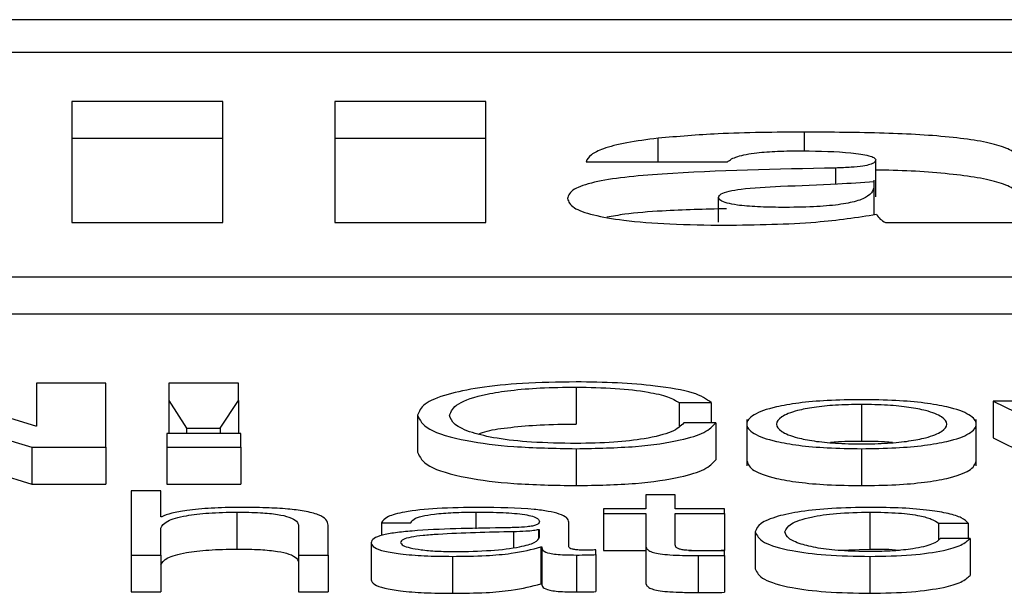
# Paper-space layout 'SHEET 2' of a CAD drawing. Units: inches. Extents: x 0 to 34.5, y 0 to 8.4.
# Drawn here: x 4.2 to 4.2, y 7.2 to 7.2 of the extents above; entities that cross this region are included whole.
import ezdxf

# ---------------------------------------------------------------- set-up
doc = ezdxf.new("R2010")
doc.units = ezdxf.units.IN
doc.header["$MEASUREMENT"] = 0

psp = doc.layouts.new('SHEET 2')

# ---------------------------------------------------------------- linework, layer by layer
at = {"color": 7, "linetype": 'Continuous', "lineweight": 25}
for p, q in [((4.45367805, 7.17494046), (4.10191925, 7.17494046)), ((4.44268558, 7.17450277), (4.11291172, 7.17450277)), ((4.15499564, 7.17384686), (4.15297886, 7.17384686)), ((4.15297886, 7.17384686), (4.15297886, 7.17223039)), ((4.15499564, 7.17223039), (4.15499564, 7.17384686)), ((4.15850781, 7.17384686), (4.15649068, 7.17384686)), ((4.15649068, 7.17384686), (4.15649068, 7.17223039)), ((4.15850781, 7.17223039), (4.15850781, 7.17384686)), ((4.15499564, 7.17335358), (4.15297886, 7.17335358)), ((4.15850781, 7.17335358), (4.15649068, 7.17335358)), ((4.15984778, 7.17304315), (4.16173439, 7.17304315)), ((4.16371573, 7.17257477), (4.16371573, 7.17306805)), ((4.16369644, 7.17234282), (4.16369644, 7.17279786)), ((4.16161579, 7.17223506), (4.16161579, 7.17256774)), ((4.15297886, 7.17223039), (4.15499564, 7.17223039)), ((4.15649068, 7.17223039), (4.15850781, 7.17223039)), ((4.16384625, 7.17223039), (4.1658753, 7.17223039)), ((4.10663031, 7.1715064), (4.44896699, 7.1715064)), ((4.10663031, 7.17101312), (4.44896699, 7.17101312)), ((4.15249733, 7.16951148), (4.15062469, 7.17008546)), ((4.15250993, 7.17008546), (4.15250993, 7.16951148)), ((4.15343279, 7.17008546), (4.15250993, 7.17008546)), ((4.15343279, 7.16922986), (4.15343279, 7.17008546)), ((4.15427522, 7.17008546), (4.15427522, 7.16985534)), ((4.15520386, 7.17008546), (4.15427522, 7.17008546)), ((4.15520386, 7.16985534), (4.15520386, 7.17008546)), ((4.1597142, 7.17003403), (4.1597142, 7.16954075)), ((4.15427522, 7.16985534), (4.15451377, 7.16948619)), ((4.15427522, 7.16985534), (4.15427522, 7.16941427)), ((4.15495918, 7.16948619), (4.15520386, 7.16985534)), ((4.15520386, 7.16985534), (4.15520386, 7.16941427)), ((4.16528642, 7.16984819), (4.16528642, 7.16935491)), ((4.16528642, 7.16984819), (4.16653575, 7.16922986)), ((4.16572604, 7.16984819), (4.16528642, 7.16984819)), ((4.15058073, 7.16980273), (4.15244723, 7.16922986)), ((4.1610903, 7.16982673), (4.16151696, 7.16982673)), ((4.1610903, 7.16982673), (4.1610903, 7.16951185)), ((4.16151696, 7.16982673), (4.16151696, 7.16955583)), ((4.16352693, 7.16980273), (4.16352693, 7.16930945)), ((4.1575979, 7.16965773), (4.1575979, 7.16916445)), ((4.16199475, 7.16960071), (4.16199475, 7.16898411)), ((4.16505946, 7.16898411), (4.16505946, 7.16960071)), ((4.15250993, 7.16951148), (4.15249733, 7.16951148)), ((4.15451377, 7.16948619), (4.15495918, 7.16948619)), ((4.15451377, 7.16948619), (4.15451377, 7.16941427)), ((4.15495918, 7.16948619), (4.15495918, 7.16941427)), ((4.16157967, 7.16955583), (4.16115334, 7.16955583)), ((4.16157967, 7.16955583), (4.16157967, 7.16906255)), ((4.15058073, 7.16930945), (4.15244723, 7.16873658)), ((4.15523556, 7.16941427), (4.15425, 7.16941427)), ((4.15425, 7.16941427), (4.15425, 7.16922986)), ((4.15523556, 7.16922986), (4.15523556, 7.16941427)), ((4.16528642, 7.16935491), (4.16653575, 7.16873658)), ((4.15244723, 7.16922986), (4.15244723, 7.16873658)), ((4.15244723, 7.16922986), (4.15343279, 7.16922986)), ((4.15343279, 7.16922986), (4.15343279, 7.16873658)), ((4.15425, 7.16922986), (4.15425, 7.16873658)), ((4.15425, 7.16922986), (4.15523556, 7.16922986)), ((4.15523556, 7.16922986), (4.15523556, 7.16873658)), ((4.1597142, 7.16921185), (4.1597142, 7.16871857)), ((4.16352693, 7.16921185), (4.16352693, 7.16871857)), ((4.15244723, 7.16873658), (4.15343279, 7.16873658)), ((4.15425, 7.16873658), (4.15523556, 7.16873658)), ((4.15377255, 7.16864723), (4.15377255, 7.16779163)), ((4.15416787, 7.16864723), (4.15377255, 7.16864723)), ((4.15416787, 7.16830338), (4.15416787, 7.16864723)), ((4.16064455, 7.16859573), (4.16064455, 7.16840995)), ((4.16103884, 7.16859573), (4.16064455, 7.16859573)), ((4.16103884, 7.16840995), (4.16103884, 7.16859573)), ((4.16007918, 7.16840995), (4.16007918, 7.16834655)), ((4.16064455, 7.16840995), (4.16007918, 7.16840995)), ((4.16169826, 7.16840995), (4.16103884, 7.16840995)), ((4.16169826, 7.16834655), (4.16169826, 7.16840995)), ((4.15418014, 7.16830338), (4.15416787, 7.16830338)), ((4.15518546, 7.1683645), (4.15518546, 7.16787122)), ((4.16007918, 7.16834655), (4.16064455, 7.16834655)), ((4.16007918, 7.16834655), (4.16007918, 7.16785327)), ((4.16064455, 7.16834655), (4.16064455, 7.1679233)), ((4.16103884, 7.16834655), (4.16169826, 7.16834655)), ((4.16103884, 7.16792928), (4.16103884, 7.16834655)), ((4.16169826, 7.16834655), (4.16169826, 7.16785327)), ((4.16363939, 7.1683645), (4.16363939, 7.16787122)), ((4.15416787, 7.16779163), (4.15416787, 7.16815239)), ((4.15600881, 7.16817755), (4.15600881, 7.16779163)), ((4.15640378, 7.16779163), (4.15640378, 7.16818952)), ((4.15711432, 7.16822073), (4.15750861, 7.16822073)), ((4.15711432, 7.16822073), (4.15711432, 7.16805091)), ((4.15922482, 7.16812963), (4.15921256, 7.16812963)), ((4.15921256, 7.16812963), (4.15921256, 7.16801831)), ((4.15922482, 7.16803118), (4.15922482, 7.16812963)), ((4.15961912, 7.16790054), (4.15961912, 7.16822905)), ((4.16455645, 7.16821592), (4.16495211, 7.16821592)), ((4.16455645, 7.16821592), (4.16455645, 7.16799661)), ((4.16495211, 7.16821592), (4.16495211, 7.16801323)), ((4.16210755, 7.16810069), (4.16210755, 7.16760741)), ((4.16497733, 7.16801323), (4.16458167, 7.16801323)), ((4.16497733, 7.16801323), (4.16497733, 7.16751995)), ((4.1569763, 7.16795451), (4.1569763, 7.16746123)), ((4.15924323, 7.16789937), (4.15924323, 7.16740609)), ((4.15924323, 7.16789937), (4.15925549, 7.16789937)), ((4.15925549, 7.16789937), (4.15925549, 7.16740609)), ((4.15997728, 7.16779644), (4.15997728, 7.16785977)), ((4.16064455, 7.1679233), (4.16064455, 7.16743002)), ((4.16321555, 7.16785437), (4.16363939, 7.16787122)), ((4.15377255, 7.16779163), (4.15416787, 7.16779163)), ((4.15377255, 7.16779163), (4.15377255, 7.16729835)), ((4.15416787, 7.16779163), (4.15416787, 7.16729835)), ((4.15600881, 7.16779163), (4.15640378, 7.16779163)), ((4.15600881, 7.16779163), (4.15600881, 7.16729835)), ((4.15640378, 7.16779163), (4.15640378, 7.16729835)), ((4.15806205, 7.16777361), (4.15806205, 7.16728033)), ((4.15971965, 7.16779163), (4.15971965, 7.16729835)), ((4.15997728, 7.16779644), (4.15997728, 7.16730316)), ((4.16007918, 7.16785327), (4.16064455, 7.16785327)), ((4.16122052, 7.16785327), (4.16169826, 7.16785327)), ((4.16134657, 7.16778441), (4.16134657, 7.16729113)), ((4.16169826, 7.16778681), (4.16169826, 7.16785138)), ((4.16169826, 7.16778681), (4.16169826, 7.16729353)), ((4.16363939, 7.16777361), (4.16363939, 7.16728033)), ((4.15924323, 7.16740609), (4.15925549, 7.16740609)), ((4.15377255, 7.16729835), (4.15416787, 7.16729835)), ((4.15600881, 7.16729835), (4.15640378, 7.16729835))]:
    psp.add_line(p, q, dxfattribs=at)
at = {"color": 8, "linetype": 'Continuous', "lineweight": 25}
for p, q in [((4.16276664, 7.17318926), (4.16276664, 7.17343935)), ((4.16080881, 7.17304315), (4.16080881, 7.17335787)), ((4.16318172, 7.17274687), (4.16318172, 7.17295939)), ((4.15837626, 7.1683645), (4.15837626, 7.16814173)), ((4.15887892, 7.16810193), (4.15887892, 7.16789144))]:
    psp.add_line(p, q, dxfattribs=at)
at = {"color": 7, "linetype": 'Continuous', "lineweight": 25}
for points, knots in [([(4.16276664, 7.17343935), (4.16237476, 7.1734367), (4.16169395, 7.17343211), (4.16107254, 7.17337999), (4.16080881, 7.17335787)], [0, 0, 0, 0, 0.5756006, 1, 1, 1, 1]), ([(4.16563778, 7.17304542), (4.16562761, 7.17308327), (4.16560882, 7.17315317), (4.16542256, 7.17324714), (4.16513088, 7.17331919), (4.16461568, 7.17338918), (4.16380037, 7.17343384), (4.16312238, 7.17343745), (4.16276664, 7.17343935)], [0, 0, 0, 0, 0.14683539, 0.27122218, 0.38446995, 0.49634793, 0.73573298, 1, 1, 1, 1]), ([(4.16080881, 7.17335787), (4.16066349, 7.17333907), (4.16037164, 7.17330132), (4.16007418, 7.17322263), (4.15989377, 7.17313468), (4.15986367, 7.17307478), (4.15984778, 7.17304315)], [0, 0, 0, 0, 0.26261316, 0.52741842, 0.75047605, 1, 1, 1, 1]), ([(4.16173439, 7.17304315), (4.16176933, 7.17306815), (4.16183542, 7.17311544), (4.16210143, 7.17316399), (4.16241576, 7.17318712), (4.16262897, 7.17318919), (4.16274278, 7.1731903)], [0, 0, 0, 0, 0.287035636, 0.542944999, 0.756033278, 1, 1, 1, 1]), ([(4.16274278, 7.1731903), (4.16296672, 7.1731861), (4.16329577, 7.17317994), (4.1636025, 7.17313429), (4.16370236, 7.17309852), (4.16371117, 7.17307844), (4.16371573, 7.17306805)], [0, 0, 0, 0, 0.51396039, 0.755205, 0.87338479, 1, 1, 1, 1]), ([(4.16371573, 7.17306805), (4.163713, 7.17305606), (4.16370806, 7.17303438), (4.16364832, 7.17300532), (4.1635388, 7.17298308), (4.16337746, 7.17296799), (4.16325063, 7.17296242), (4.16318172, 7.17295939)], [0, 0, 0, 0, 0.215925553, 0.390681185, 0.551351713, 0.756209458, 1, 1, 1, 1]), ([(4.16318172, 7.17295939), (4.16239337, 7.17294436), (4.16142, 7.17292579), (4.16035739, 7.17283986), (4.15993075, 7.17277249), (4.15964063, 7.17267234), (4.15961348, 7.17259439), (4.15959867, 7.17255188)], [0, 0, 0, 0, 0.50636693, 0.62520916, 0.7386787, 0.85745423, 1, 1, 1, 1]), ([(4.16563778, 7.17255214), (4.16562761, 7.17258999), (4.16560882, 7.17265991), (4.16542254, 7.17275381), (4.16513093, 7.17282607), (4.16461539, 7.172895), (4.16411409, 7.17292814), (4.16375414, 7.17293245), (4.16371573, 7.17293291)], [0, 0, 0, 0, 0.1921112, 0.35485191, 0.50301896, 0.64939384, 0.96259184, 1, 1, 1, 1]), ([(4.16368861, 7.17273622), (4.1636897, 7.17271439), (4.16369225, 7.17266289), (4.16362997, 7.17258761), (4.16348116, 7.17251644), (4.16322438, 7.17246542), (4.16286663, 7.1724383), (4.16249379, 7.17243194), (4.16214261, 7.17243813), (4.16188804, 7.17245905), (4.1617236, 7.17249005), (4.16163067, 7.17252602), (4.16162097, 7.17255322), (4.16161579, 7.17256774)], [0, 0, 0, 0, 0.09649632, 0.22763073, 0.33487314, 0.43050006, 0.53139618, 0.65263768, 0.74387005, 0.82705814, 0.88034944, 0.93612972, 1, 1, 1, 1]), ([(4.16244629, 7.17271717), (4.16270215, 7.17272553), (4.16312798, 7.17273944), (4.163531, 7.17276884), (4.16369187, 7.17278057)], [0, 0, 0, 0, 0.60082943, 1, 1, 1, 1]), ([(4.16161579, 7.17256774), (4.16162206, 7.1725835), (4.16163384, 7.17261313), (4.16174902, 7.17265168), (4.16200443, 7.17269398), (4.16226064, 7.17270743), (4.16244629, 7.17271717)], [0, 0, 0, 0, 0.19744956, 0.37132913, 0.54443208, 1, 1, 1, 1]), ([(4.15959867, 7.17255188), (4.15961399, 7.17251045), (4.15964271, 7.17243282), (4.15992007, 7.17233074), (4.16036702, 7.1722536), (4.16098151, 7.17220457), (4.16145219, 7.17219924), (4.16169861, 7.17219645)], [0, 0, 0, 0, 0.20460258, 0.38337329, 0.55513023, 0.76709892, 1, 1, 1, 1]), ([(4.16172111, 7.17241527), (4.16143313, 7.17240832), (4.16096222, 7.17239695), (4.16041454, 7.17235397), (4.16020274, 7.17231639), (4.16012645, 7.17230285)], [0, 0, 0, 0, 0.50180452, 0.82055508, 1, 1, 1, 1]), ([(4.16169861, 7.17219645), (4.16212254, 7.17220229), (4.16287886, 7.17221271), (4.16346852, 7.17230206), (4.16372766, 7.17234133)], [0, 0, 0, 0, 0.56052778, 1, 1, 1, 1]), ([(4.16372766, 7.17234133), (4.16373978, 7.1723202), (4.16376142, 7.1722825), (4.16382035, 7.1722463), (4.16384625, 7.17223039)], [0, 0, 0, 0, 0.560385821, 1, 1, 1, 1]), ([(4.1597142, 7.17010348), (4.15947074, 7.17009986), (4.15901099, 7.17009303), (4.15841012, 7.17003086), (4.15795297, 7.16993461), (4.15765244, 7.16980613), (4.15761637, 7.169708), (4.1575979, 7.16965773)], [0, 0, 0, 0, 0.205563313, 0.388192748, 0.56432705, 0.776812344, 1, 1, 1, 1]), ([(4.16151696, 7.16982673), (4.16145586, 7.16987283), (4.16133738, 7.16996223), (4.16082346, 7.17004922), (4.16026975, 7.17009548), (4.15990035, 7.1701008), (4.1597142, 7.17010348)], [0, 0, 0, 0, 0.29013041, 0.56258302, 0.77957219, 1, 1, 1, 1]), ([(4.15802423, 7.16965773), (4.15804545, 7.16970964), (4.15808699, 7.16981124), (4.15842056, 7.16992744), (4.1588367, 7.16999392), (4.15924745, 7.17002822), (4.15955262, 7.17003202), (4.1597142, 7.17003403)], [0, 0, 0, 0, 0.27950128, 0.54694363, 0.6866438, 0.83409594, 1, 1, 1, 1]), ([(4.1597142, 7.17003403), (4.15989222, 7.17003081), (4.1602422, 7.17002449), (4.16066769, 7.16997427), (4.16096343, 7.16990609), (4.16104702, 7.1698538), (4.1610903, 7.16982673)], [0, 0, 0, 0, 0.279999521, 0.550442689, 0.76724508, 1, 1, 1, 1]), ([(4.16352693, 7.16986613), (4.16337209, 7.16986403), (4.163077, 7.16986003), (4.1626808, 7.16982447), (4.16231988, 7.16976216), (4.16205386, 7.16966398), (4.1619641, 7.16953903), (4.16205385, 7.16941407), (4.16231984, 7.16931585), (4.16268078, 7.16925351), (4.163077, 7.16921795), (4.16337209, 7.16921395), (4.16352693, 7.16921185)], [0, 0, 0, 0, 0.08984559, 0.17122275, 0.24973629, 0.37020528, 0.49993999, 0.62975041, 0.75025403, 0.82877537, 0.91015433, 1, 1, 1, 1]), ([(4.16352693, 7.16921185), (4.16368186, 7.16921394), (4.16397708, 7.16921794), (4.16437345, 7.16925351), (4.16473445, 7.16931584), (4.16500041, 7.16941407), (4.16509008, 7.16953903), (4.16500039, 7.16966397), (4.16473442, 7.16976216), (4.16437344, 7.16982448), (4.16397708, 7.16986004), (4.16368186, 7.16986403), (4.16352693, 7.16986613)], [0, 0, 0, 0, 0.08988296, 0.17127285, 0.24978772, 0.37026979, 0.50006, 0.62977451, 0.75022196, 0.82872903, 0.91011712, 1, 1, 1, 1]), ([(4.16352693, 7.16980273), (4.16340875, 7.16980087), (4.16318266, 7.16979732), (4.16288502, 7.16976628), (4.16262148, 7.16971384), (4.16243435, 7.16963574), (4.16236745, 7.16953903), (4.16243433, 7.16944231), (4.16262145, 7.16936417), (4.16288501, 7.16931171), (4.16318266, 7.16928066), (4.16340875, 7.16927711), (4.16352693, 7.16927525)], [0, 0, 0, 0, 0.08831482, 0.16895621, 0.24837501, 0.37147598, 0.49992148, 0.62846482, 0.7516115, 0.83104108, 0.91168506, 1, 1, 1, 1]), ([(4.16352693, 7.16927525), (4.16364521, 7.1692771), (4.16387146, 7.16928066), (4.16416931, 7.1693117), (4.16443302, 7.16936416), (4.16462021, 7.16944231), (4.1646871, 7.16953903), (4.1646202, 7.16963574), (4.16443299, 7.16971384), (4.1641693, 7.16976628), (4.16387145, 7.16979732), (4.16364521, 7.16980087), (4.16352693, 7.16980273)], [0, 0, 0, 0, 0.088360852, 0.169024477, 0.2484518, 0.37157145, 0.50007849, 0.628487729, 0.751561674, 0.830978231, 0.91163927, 1, 1, 1, 1]), ([(4.1575979, 7.16965773), (4.15762699, 7.16959403), (4.15768351, 7.16947024), (4.15817124, 7.16931947), (4.15889422, 7.16922616), (4.15942998, 7.16921681), (4.1597142, 7.16921185)], [0, 0, 0, 0, 0.28233155, 0.54865769, 0.76056424, 1, 1, 1, 1]), ([(4.1597142, 7.16928123), (4.15951179, 7.16928439), (4.15913137, 7.16929034), (4.15864352, 7.16934548), (4.15828818, 7.16942874), (4.15806462, 7.1695361), (4.15803783, 7.16961676), (4.15802423, 7.16965773)], [0, 0, 0, 0, 0.20689724, 0.38885875, 0.56543361, 0.77926388, 1, 1, 1, 1]), ([(4.1584117, 7.16940745), (4.15844694, 7.16942123), (4.15854218, 7.16945848), (4.15884266, 7.16949992), (4.1592457, 7.16953515), (4.15955202, 7.16953881), (4.1597142, 7.16954075)], [0, 0, 0, 0, 0.15333495, 0.41440456, 0.68996094, 1, 1, 1, 1]), ([(4.1597142, 7.16921185), (4.15998747, 7.16921709), (4.16051323, 7.16922719), (4.16111213, 7.16931627), (4.16146452, 7.16943061), (4.16153997, 7.16951266), (4.16157967, 7.16955583)], [0, 0, 0, 0, 0.28327969, 0.54500898, 0.76057481, 1, 1, 1, 1]), ([(4.16115334, 7.16955583), (4.16111243, 7.16951505), (4.16103319, 7.16943607), (4.16067784, 7.16934523), (4.16021587, 7.16929019), (4.1598856, 7.16928429), (4.1597142, 7.16928123)], [0, 0, 0, 0, 0.28921203, 0.56005119, 0.77168091, 1, 1, 1, 1]), ([(4.16352693, 7.16930945), (4.16340588, 7.16930888), (4.1632589, 7.16930819), (4.16313414, 7.16929473), (4.16311213, 7.16929235)], [0, 0, 0, 0, 0.82358547, 1, 1, 1, 1]), ([(4.16394207, 7.16929235), (4.16392005, 7.16929473), (4.16379517, 7.16930819), (4.16364808, 7.16930888), (4.16352693, 7.16930945)], [0, 0, 0, 0, 0.176374419, 1, 1, 1, 1]), ([(4.1575979, 7.16916445), (4.15762699, 7.16910075), (4.15768351, 7.16897696), (4.15817124, 7.16882619), (4.15889422, 7.16873288), (4.15942998, 7.16872353), (4.1597142, 7.16871857)], [0, 0, 0, 0, 0.28233155, 0.54865769, 0.76056424, 1, 1, 1, 1]), ([(4.1597142, 7.16871857), (4.15998747, 7.16872381), (4.16051323, 7.16873391), (4.16111213, 7.16882299), (4.16146452, 7.16893733), (4.16153997, 7.16901938), (4.16157967, 7.16906255)], [0, 0, 0, 0, 0.28327969, 0.54500898, 0.76057481, 1, 1, 1, 1]), ([(4.16199475, 7.16904577), (4.16201231, 7.16900309), (4.16204617, 7.16892079), (4.16232108, 7.16882257), (4.16268051, 7.16876023), (4.16307708, 7.16872467), (4.16337212, 7.16872067), (4.16352693, 7.16871857)], [0, 0, 0, 0, 0.25958969, 0.50056799, 0.65759184, 0.82033023, 1, 1, 1, 1]), ([(4.16352693, 7.16871857), (4.16368184, 7.16872066), (4.163977, 7.16872466), (4.16437373, 7.16876023), (4.16473322, 7.16882256), (4.16500808, 7.16892079), (4.16504191, 7.16900309), (4.16505946, 7.16904577)], [0, 0, 0, 0, 0.17974435, 0.34250459, 0.4995155, 0.74045073, 1, 1, 1, 1]), ([(4.15521681, 7.1684279), (4.15509016, 7.16842571), (4.1548409, 7.1684214), (4.1545324, 7.16839065), (4.15430131, 7.16835091), (4.15422026, 7.16831911), (4.15418014, 7.16830338)], [0, 0, 0, 0, 0.29197507, 0.5746032, 0.78943261, 1, 1, 1, 1]), ([(4.15640378, 7.16818952), (4.15639925, 7.16821511), (4.1563908, 7.16826283), (4.15629153, 7.16832901), (4.15610751, 7.16837816), (4.15585696, 7.16840864), (4.15555868, 7.16842542), (4.15533779, 7.16842702), (4.15521681, 7.1684279)], [0, 0, 0, 0, 0.202064, 0.37671532, 0.53652844, 0.66743093, 0.81786974, 1, 1, 1, 1]), ([(4.15842636, 7.1684279), (4.15823409, 7.16842571), (4.15787499, 7.16842163), (4.15742989, 7.16837558), (4.15716808, 7.16830302), (4.15713309, 7.16824946), (4.15711432, 7.16822073)], [0, 0, 0, 0, 0.30027988, 0.56086491, 0.76440119, 1, 1, 1, 1]), ([(4.15961912, 7.16822905), (4.15961367, 7.16824989), (4.15960372, 7.16828795), (4.15950416, 7.16833859), (4.15935085, 7.1683761), (4.1590132, 7.16842069), (4.15868045, 7.16842478), (4.15842636, 7.1684279)], [0, 0, 0, 0, 0.180867749, 0.330346798, 0.462620172, 0.589634672, 1, 1, 1, 1]), ([(4.16363939, 7.1684279), (4.16346708, 7.16842529), (4.16313927, 7.16842034), (4.16270795, 7.16837583), (4.16237289, 7.16830616), (4.16214818, 7.1682114), (4.1621214, 7.16813842), (4.16210755, 7.16810069)], [0, 0, 0, 0, 0.1996444, 0.37981465, 0.55562566, 0.77028297, 1, 1, 1, 1]), ([(4.16495211, 7.16821592), (4.16492847, 7.16824033), (4.16488371, 7.16828656), (4.16469867, 7.16834615), (4.16442739, 7.16839236), (4.16406321, 7.16842276), (4.16378439, 7.16842614), (4.16363939, 7.1684279)], [0, 0, 0, 0, 0.204211326, 0.386741316, 0.561170023, 0.771783446, 1, 1, 1, 1]), ([(4.15416787, 7.16815239), (4.15418537, 7.16818426), (4.15421866, 7.16824488), (4.15446773, 7.16831629), (4.15481047, 7.16835803), (4.1550567, 7.16836228), (4.15518546, 7.1683645)], [0, 0, 0, 0, 0.29648269, 0.56396584, 0.7719957, 1, 1, 1, 1]), ([(4.15518546, 7.1683645), (4.15529143, 7.16836333), (4.15548363, 7.16836121), (4.15573338, 7.16833701), (4.15590502, 7.16829636), (4.15599671, 7.16824116), (4.1560046, 7.16819966), (4.15600881, 7.16817755)], [0, 0, 0, 0, 0.21559327, 0.39105796, 0.55512508, 0.76304431, 1, 1, 1, 1]), ([(4.15750861, 7.16822073), (4.15751658, 7.16823783), (4.1575314, 7.16826966), (4.15764528, 7.16831129), (4.15782858, 7.16834237), (4.15808136, 7.16836151), (4.15827439, 7.16836347), (4.15837626, 7.1683645)], [0, 0, 0, 0, 0.20668477, 0.38476666, 0.55434393, 0.76479759, 1, 1, 1, 1]), ([(4.15837626, 7.1683645), (4.15849863, 7.16836367), (4.15872672, 7.16836212), (4.15899836, 7.16834064), (4.15914417, 7.16830874), (4.15921431, 7.16827574), (4.15922112, 7.16825099), (4.15922482, 7.16823751)], [0, 0, 0, 0, 0.2976227, 0.55474697, 0.68538229, 0.82863416, 1, 1, 1, 1]), ([(4.16250252, 7.16810069), (4.16251867, 7.1681373), (4.16255017, 7.16820872), (4.16280435, 7.16829697), (4.16319063, 7.16835509), (4.16348556, 7.16836127), (4.16363939, 7.1683645)], [0, 0, 0, 0, 0.28770587, 0.56117733, 0.77110175, 1, 1, 1, 1]), ([(4.16363939, 7.1683645), (4.16377015, 7.16836248), (4.16401611, 7.16835868), (4.16430338, 7.16832056), (4.16447685, 7.16827077), (4.16452902, 7.16823482), (4.16455645, 7.16821592)], [0, 0, 0, 0, 0.29526161, 0.55543348, 0.76620924, 1, 1, 1, 1]), ([(4.15871535, 7.16815356), (4.15830617, 7.16814779), (4.15781071, 7.16814081), (4.15729747, 7.16809127), (4.15711344, 7.16805731), (4.15699374, 7.16800997), (4.15698244, 7.16797403), (4.1569763, 7.16795451)], [0, 0, 0, 0, 0.53293884, 0.64532052, 0.75255069, 0.86564069, 1, 1, 1, 1]), ([(4.15922482, 7.16823751), (4.15922333, 7.16822901), (4.15922065, 7.16821379), (4.15918969, 7.16819339), (4.15913529, 7.16817813), (4.15904192, 7.16816554), (4.15889764, 7.16815774), (4.15878032, 7.16815505), (4.15871535, 7.16815356)], [0, 0, 0, 0, 0.172432333, 0.309262196, 0.426217963, 0.540700395, 0.745634966, 1, 1, 1, 1]), ([(4.15921256, 7.16812963), (4.15919148, 7.16812503), (4.1591459, 7.16811508), (4.15902448, 7.16810725), (4.15893382, 7.16810393), (4.15887892, 7.16810193)], [0, 0, 0, 0, 0.25344669, 0.54795735, 1, 1, 1, 1]), ([(4.15887892, 7.16810193), (4.15853785, 7.16809484), (4.15812389, 7.16808623), (4.15767316, 7.16805371), (4.15750563, 7.16803148), (4.15738838, 7.16799882), (4.15737675, 7.16797295), (4.1573706, 7.16795926)], [0, 0, 0, 0, 0.5557458, 0.67449801, 0.78146704, 0.88438905, 1, 1, 1, 1]), ([(4.15809375, 7.16783701), (4.15825757, 7.16784008), (4.15857575, 7.16784602), (4.15895441, 7.16789302), (4.15918938, 7.16795837), (4.15921271, 7.16800629), (4.15922482, 7.16803118)], [0, 0, 0, 0, 0.28824489, 0.55982624, 0.77134531, 1, 1, 1, 1]), ([(4.16210755, 7.16810069), (4.16212929, 7.16805305), (4.1621711, 7.1679614), (4.16253324, 7.16785104), (4.1630552, 7.16778402), (4.163438, 7.1677772), (4.16363939, 7.16777361)], [0, 0, 0, 0, 0.28961161, 0.55718166, 0.76702777, 1, 1, 1, 1]), ([(4.16363939, 7.16783701), (4.16350784, 7.16783934), (4.16325615, 7.16784378), (4.16293375, 7.16788255), (4.16269192, 7.16794034), (4.1625328, 7.16801524), (4.16251273, 7.16807188), (4.16250252, 7.16810069)], [0, 0, 0, 0, 0.19630343, 0.37555636, 0.55438394, 0.77338355, 1, 1, 1, 1]), ([(4.16363939, 7.16777361), (4.16382926, 7.16777725), (4.16419703, 7.16778429), (4.16462199, 7.16784539), (4.16488263, 7.16792493), (4.16494466, 7.16798277), (4.16497733, 7.16801323)], [0, 0, 0, 0, 0.27984122, 0.5420599, 0.75879235, 1, 1, 1, 1]), ([(4.16458167, 7.16801323), (4.16455345, 7.1679861), (4.16449911, 7.16793386), (4.16424924, 7.16787656), (4.16395128, 7.16784287), (4.1637442, 7.16783898), (4.16363939, 7.16783701)], [0, 0, 0, 0, 0.29717303, 0.5721923, 0.78349753, 1, 1, 1, 1]), ([(4.15416787, 7.16765911), (4.15418537, 7.16769098), (4.15421866, 7.1677516), (4.15446773, 7.16782301), (4.15481047, 7.16786475), (4.1550567, 7.167869), (4.15518546, 7.16787122)], [0, 0, 0, 0, 0.29648269, 0.56396584, 0.7719957, 1, 1, 1, 1]), ([(4.15518546, 7.16787122), (4.15529143, 7.16787005), (4.15548363, 7.16786793), (4.15573338, 7.16784373), (4.15590502, 7.16780308), (4.15599671, 7.16774788), (4.1560046, 7.16770638), (4.15600881, 7.16768427)], [0, 0, 0, 0, 0.21559327, 0.39105796, 0.55512508, 0.76304431, 1, 1, 1, 1]), ([(4.1569763, 7.16795451), (4.15698437, 7.16793324), (4.15699946, 7.16789338), (4.15714535, 7.16784124), (4.15737816, 7.16780226), (4.15769463, 7.1677777), (4.15793605, 7.16777502), (4.15806205, 7.16777361)], [0, 0, 0, 0, 0.20463176, 0.38325163, 0.55536386, 0.76792171, 1, 1, 1, 1]), ([(4.1573706, 7.16795926), (4.15737706, 7.16794594), (4.15738958, 7.16792015), (4.15749294, 7.16788639), (4.15764832, 7.1678596), (4.15785433, 7.16784078), (4.15801318, 7.16783828), (4.15809375, 7.16783701)], [0, 0, 0, 0, 0.19412151, 0.37593342, 0.55686852, 0.77522427, 1, 1, 1, 1]), ([(4.15806205, 7.16777361), (4.158214, 7.16777503), (4.15849009, 7.16777761), (4.15893272, 7.16781736), (4.15912477, 7.16786809), (4.15924323, 7.16789937)], [0, 0, 0, 0, 0.31927261, 0.58015685, 1, 1, 1, 1]), ([(4.15925549, 7.16789937), (4.15925667, 7.16788306), (4.1592588, 7.16785361), (4.15933089, 7.16781792), (4.15944915, 7.16780053), (4.15957375, 7.16779271), (4.15966744, 7.16779201), (4.15971965, 7.16779163)], [0, 0, 0, 0, 0.301852367, 0.544798108, 0.670344813, 0.816326541, 1, 1, 1, 1]), ([(4.15985153, 7.16785503), (4.15982481, 7.16785529), (4.15977536, 7.16785579), (4.15970885, 7.16786098), (4.15965681, 7.16787018), (4.15962386, 7.16788399), (4.15962078, 7.16789475), (4.15961912, 7.16790054)], [0, 0, 0, 0, 0.21060625, 0.38980905, 0.55571823, 0.76075181, 1, 1, 1, 1]), ([(4.15997728, 7.16785977), (4.15995543, 7.16785839), (4.15991453, 7.1678558), (4.15987155, 7.16785527), (4.15985153, 7.16785503)], [0, 0, 0, 0, 0.53413255, 1, 1, 1, 1]), ([(4.16064455, 7.1679233), (4.16064536, 7.16790989), (4.16064683, 7.16788547), (4.1606783, 7.16785219), (4.16073875, 7.16782552), (4.160837, 7.16780526), (4.16097428, 7.16779219), (4.16114856, 7.1677853), (4.16127638, 7.16778473), (4.16134657, 7.16778441)], [0, 0, 0, 0, 0.17685719, 0.32183896, 0.44358802, 0.55519444, 0.67844522, 0.82343059, 1, 1, 1, 1]), ([(4.16135918, 7.16784781), (4.16132394, 7.16784849), (4.16126037, 7.16784972), (4.16117645, 7.16785558), (4.16111464, 7.16786466), (4.16106576, 7.16787944), (4.16104072, 7.16790168), (4.16103951, 7.16791948), (4.16103884, 7.16792928)], [0, 0, 0, 0, 0.17214915, 0.31051964, 0.42951658, 0.54524776, 0.74938965, 1, 1, 1, 1]), ([(4.16363939, 7.16787122), (4.16377636, 7.16787155), (4.16391923, 7.16787189), (4.16403022, 7.16785724), (4.16403481, 7.16785663)], [0, 0, 0, 0, 0.958647964, 1, 1, 1, 1]), ([(4.15971965, 7.16779163), (4.15976994, 7.16779173), (4.15985662, 7.16779192), (4.15994161, 7.1677951), (4.15997728, 7.16779644)], [0, 0, 0, 0, 0.580182322, 1, 1, 1, 1]), ([(4.16134657, 7.16778441), (4.16141216, 7.1677849), (4.16152938, 7.16778577), (4.16164662, 7.16778649), (4.16169826, 7.16778681)], [0, 0, 0, 0, 0.55952262, 1, 1, 1, 1]), ([(4.16169826, 7.16785138), (4.16163506, 7.16785024), (4.16152226, 7.16784821), (4.16140898, 7.16784793), (4.16135918, 7.16784781)], [0, 0, 0, 0, 0.5603392, 1, 1, 1, 1]), ([(4.16210755, 7.16760741), (4.16212929, 7.16755977), (4.1621711, 7.16746812), (4.16253324, 7.16735776), (4.1630552, 7.16729074), (4.163438, 7.16728392), (4.16363939, 7.16728033)], [0, 0, 0, 0, 0.289611612, 0.557181665, 0.767027769, 1, 1, 1, 1]), ([(4.16363939, 7.16728033), (4.16382926, 7.16728397), (4.16419703, 7.16729101), (4.16462199, 7.16735211), (4.16488263, 7.16743165), (4.16494466, 7.16748949), (4.16497733, 7.16751995)], [0, 0, 0, 0, 0.27984122, 0.5420599, 0.75879235, 1, 1, 1, 1]), ([(4.1569763, 7.16746123), (4.15698437, 7.16743996), (4.15699946, 7.1674001), (4.15714535, 7.16734796), (4.15737816, 7.16730898), (4.15769463, 7.16728442), (4.15793605, 7.16728174), (4.15806205, 7.16728033)], [0, 0, 0, 0, 0.204631764, 0.383251635, 0.555363855, 0.767921711, 1, 1, 1, 1]), ([(4.15806205, 7.16728033), (4.158214, 7.16728175), (4.15849009, 7.16728433), (4.15893272, 7.16732408), (4.15912477, 7.16737481), (4.15924323, 7.16740609)], [0, 0, 0, 0, 0.31927261, 0.58015685, 1, 1, 1, 1]), ([(4.15925549, 7.16740609), (4.15925667, 7.16738978), (4.1592588, 7.16736033), (4.15933089, 7.16732464), (4.15944915, 7.16730725), (4.15957375, 7.16729943), (4.15966744, 7.16729873), (4.15971965, 7.16729835)], [0, 0, 0, 0, 0.30185237, 0.54479811, 0.67034481, 0.81632654, 1, 1, 1, 1]), ([(4.16064455, 7.16743002), (4.16064536, 7.16741661), (4.16064683, 7.16739219), (4.1606783, 7.16735891), (4.16073875, 7.16733224), (4.160837, 7.16731198), (4.16097428, 7.16729891), (4.16114856, 7.16729202), (4.16127638, 7.16729145), (4.16134657, 7.16729113)], [0, 0, 0, 0, 0.17685719, 0.32183896, 0.44358802, 0.55519444, 0.67844522, 0.82343059, 1, 1, 1, 1]), ([(4.15971965, 7.16729835), (4.15976994, 7.16729845), (4.15985662, 7.16729864), (4.15994161, 7.16730182), (4.15997728, 7.16730316)], [0, 0, 0, 0, 0.58018232, 1, 1, 1, 1]), ([(4.16134657, 7.16729113), (4.16141216, 7.16729162), (4.16152938, 7.16729249), (4.16164662, 7.16729321), (4.16169826, 7.16729353)], [0, 0, 0, 0, 0.55952262, 1, 1, 1, 1])]:
    psp.add_open_spline(points, degree=3, knots=knots, dxfattribs=at)

doc.saveas('drawing.dxf')
